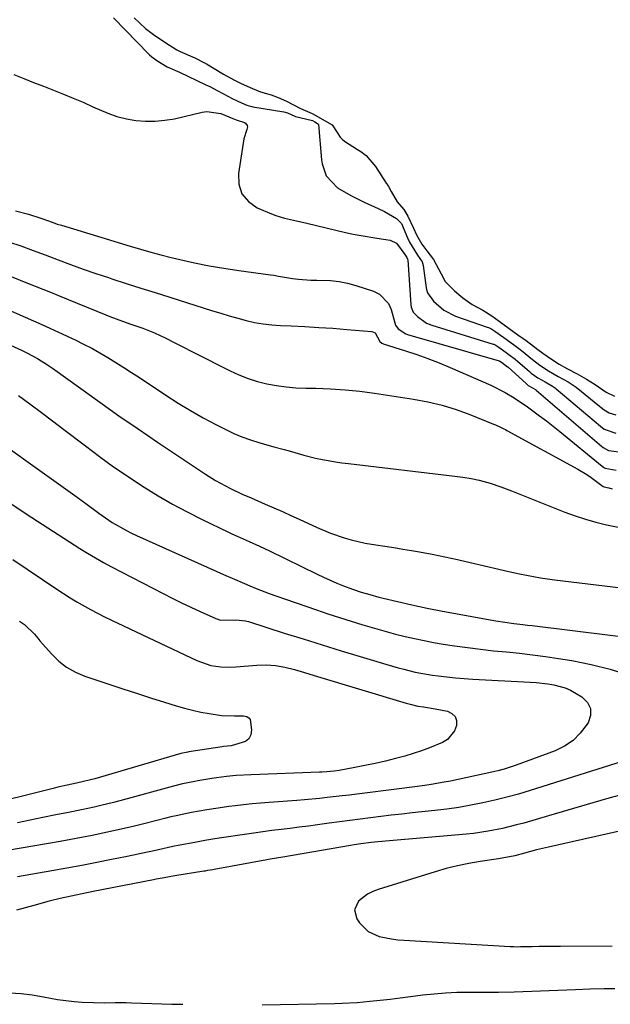
# Model space of a CAD drawing. Units: inches. Extents: x 1820357 to 1825590, y 436875 to 442219.
# Drawn here: x 1820616 to 1820796, y 437297 to 437596 of the extents above; entities that cross this region are included whole.
import ezdxf

# ---------------------------------------------------------------- set-up
doc = ezdxf.new("R2010")
doc.units = ezdxf.units.IN
doc.header["$MEASUREMENT"] = 0
doc.layers.add('7', color=7, linetype='Continuous')
doc.layers.add('8', color=7, linetype='Continuous')

msp = doc.modelspace()

# ---------------------------------------------------------------- linework, layer by layer
at = {"layer": '7', "color": 18}
for points in [[(1820644.86, 437596.41, 1926), (1820655.63, 437585.38, 1926), (1820655.83, 437585.18, 1926), (1820656.54, 437584.53, 1926), (1820658.03, 437583.46, 1926), (1820661.17, 437581.57, 1926), (1820663.54, 437580.53, 1926), (1820664.92, 437579.89, 1926), (1820672.94, 437576.11, 1926), (1820674.16, 437575.52, 1926), (1820676.58, 437574.27, 1926), (1820679.59, 437572.62, 1926), (1820680.73, 437571.99, 1926), (1820682.86, 437570.95, 1926), (1820685.4, 437569.86, 1926), (1820686.13, 437569.64, 1926), (1820686.85, 437569.48, 1926), (1820687.22, 437569.41, 1926), (1820696.64, 437567.9, 1926), (1820697.76, 437567.55, 1926), (1820699.96, 437566.5, 1926), (1820700.13, 437566.45, 1926), (1820704.93, 437565.3, 1926), (1820705.32, 437565.18, 1926), (1820706.07, 437564.78, 1926), (1820706.86, 437564.33, 1926), (1820707.06, 437564.11, 1926), (1820707.1, 437563.97, 1926), (1820708.05, 437553.3, 1926), (1820708.25, 437552.03, 1926), (1820709.5, 437548.43, 1926), (1820712.95, 437544.82, 1926), (1820717.01, 437542.47, 1926), (1820721.01, 437540.4, 1926), (1820725.29, 437538.46, 1926), (1820727.16, 437537.57, 1926), (1820730.89, 437535.48, 1926), (1820732.33, 437533.92, 1926), (1820734.21, 437529.56, 1926), (1820734.74, 437528.26, 1926), (1820737.24, 437524.36, 1926), (1820738.64, 437522.34, 1926), (1820738.98, 437521.21, 1926), (1820739.87, 437514.44, 1926), (1820739.96, 437513.91, 1926), (1820740.26, 437512.87, 1926), (1820742.04, 437510.31, 1926), (1820745.19, 437507.62, 1926), (1820748.81, 437505.76, 1926), (1820758.43, 437502.48, 1926), (1820758.78, 437502.35, 1926), (1820759.46, 437502.04, 1926), (1820760.73, 437501.25, 1926), (1820763.42, 437499.28, 1926), (1820766.39, 437497.14, 1926), (1820768.83, 437495.38, 1926), (1820772.18, 437492.64, 1926), (1820774.35, 437490.92, 1926), (1820776.97, 437489.16, 1926), (1820779.96, 437487.49, 1926), (1820782.96, 437485.86, 1926), (1820785.44, 437484.19, 1926), (1820792.52, 437478.44, 1926), (1820792.99, 437478.06, 1926), (1820793.95, 437477.35, 1926), (1820795.47, 437476.41, 1926), (1820797.52, 437475.87, 1926)], [(1820651.11, 437596.39, 1924), (1820654.63, 437593.19, 1924), (1820657.01, 437591.35, 1924), (1820659.21, 437589.87, 1924), (1820661.87, 437588.1, 1924), (1820664.12, 437586.71, 1924), (1820665.1, 437586.2, 1924), (1820669.58, 437584.31, 1924), (1820672.54, 437582.79, 1924), (1820672.82, 437582.62, 1924), (1820672.96, 437582.54, 1924), (1820673.1, 437582.46, 1924), (1820678.28, 437579.32, 1924), (1820681.38, 437577.59, 1924), (1820683.68, 437576.49, 1924), (1820687.13, 437574.92, 1924), (1820689.53, 437573.96, 1924), (1820692.76, 437572.98, 1924), (1820694.94, 437572.26, 1924), (1820697.47, 437571.06, 1924), (1820701.7, 437568.85, 1924), (1820705.26, 437567.31, 1924), (1820707, 437566.37, 1924), (1820709.7, 437564.86, 1924), (1820711.3, 437563.87, 1924), (1820712.8, 437561.6, 1924), (1820713.74, 437560.13, 1924), (1820714.36, 437559.53, 1924), (1820715.05, 437558.99, 1924), (1820718.99, 437556.43, 1924), (1820720, 437555.85, 1924), (1820721.67, 437554.61, 1924), (1820724.43, 437551.22, 1924), (1820727.75, 437546.22, 1924), (1820727.92, 437545.95, 1924), (1820728.42, 437545.15, 1924), (1820729.23, 437543.64, 1924), (1820731.04, 437540.57, 1924), (1820733.11, 437538.19, 1924), (1820734.33, 437536.19, 1924), (1820736.02, 437532.5, 1924), (1820736.93, 437530.5, 1924), (1820738.57, 437527.68, 1924), (1820740.05, 437525.63, 1924), (1820742.05, 437523.05, 1924), (1820744.39, 437518.65, 1924), (1820745.66, 437516.34, 1924), (1820748.43, 437513.51, 1924), (1820750.97, 437511.36, 1924), (1820753.82, 437509.34, 1924), (1820757.07, 437507.64, 1924), (1820759.85, 437505.88, 1924), (1820762.02, 437504.27, 1924), (1820765.12, 437502.03, 1924), (1820767.7, 437500.17, 1924), (1820770.21, 437498.36, 1924), (1820773.8, 437495.69, 1924), (1820775.3, 437494.58, 1924), (1820777.95, 437492.69, 1924), (1820780.28, 437491.22, 1924), (1820782.75, 437489.83, 1924), (1820785.69, 437488.24, 1924), (1820788.61, 437486.64, 1924), (1820791.21, 437485.01, 1924), (1820794.59, 437482.71, 1924), (1820797.05, 437481.46, 1924)], [(1820614.58, 437579.22, 1928), (1820617.58, 437577.99, 1928), (1820620.59, 437576.79, 1928), (1820623.6, 437575.61, 1928), (1820626.62, 437574.45, 1928), (1820629.64, 437573.27, 1928), (1820632.63, 437572.04, 1928), (1820635.6, 437570.75, 1928), (1820638.55, 437569.41, 1928), (1820643.12, 437567.43, 1928), (1820645.91, 437566.47, 1928), (1820648.77, 437565.77, 1928), (1820651.68, 437565.24, 1928), (1820654.62, 437565.01, 1928), (1820657.56, 437564.98, 1928), (1820660.48, 437565.28, 1928), (1820663.39, 437565.78, 1928), (1820671.83, 437567.73, 1928), (1820673.26, 437567.93, 1928), (1820677.47, 437567.35, 1928), (1820681.12, 437565.84, 1928), (1820682.14, 437565.42, 1928), (1820684.65, 437564.65, 1928), (1820684.97, 437564.37, 1928), (1820685.44, 437563.66, 1928), (1820685.54, 437563.27, 1928), (1820685.39, 437562.47, 1928), (1820684.47, 437559.68, 1928), (1820682.81, 437549.17, 1928), (1820682.99, 437545.88, 1928), (1820683.88, 437542.98, 1928), (1820685.85, 437540.67, 1928), (1820688.52, 437538.74, 1928), (1820692.84, 437536.86, 1928), (1820694.14, 437536.34, 1928), (1820696.79, 437535.52, 1928), (1820699.52, 437534.93, 1928), (1820703.61, 437534.03, 1928), (1820715.32, 437531.25, 1928), (1820717.69, 437530.72, 1928), (1820720.07, 437530.25, 1928), (1820724.86, 437529.49, 1928), (1820728.93, 437528.91, 1928), (1820730.85, 437527.96, 1928), (1820733.35, 437524.49, 1928), (1820734.01, 437523.61, 1928), (1820734.23, 437523.15, 1928), (1820734.27, 437522.95, 1928), (1820735.19, 437509.26, 1928), (1820735.3, 437508.48, 1928), (1820735.89, 437507.03, 1928), (1820737.18, 437505.73, 1928), (1820739.94, 437503.66, 1928), (1820741.55, 437503.02, 1928), (1820760.24, 437497.32, 1928), (1820760.46, 437497.25, 1928), (1820761.07, 437496.97, 1928), (1820763.05, 437495.58, 1928), (1820766.93, 437492.76, 1928), (1820767.65, 437492.17, 1928), (1820771.21, 437488.99, 1928), (1820771.77, 437488.51, 1928), (1820773.73, 437487.08, 1928), (1820775.98, 437485.8, 1928), (1820778.28, 437484.52, 1928), (1820779.13, 437483.92, 1928), (1820779.33, 437483.76, 1928), (1820792.81, 437472.39, 1928), (1820793.92, 437471.52, 1928), (1820797.52, 437470.26, 1928)], [(1820612.95, 437528.41, 1932), (1820616.68, 437527.11, 1932), (1820620.41, 437525.78, 1932), (1820624.11, 437524.4, 1932), (1820628.01, 437522.92, 1932), (1820631.81, 437521.49, 1932), (1820635.62, 437520.1, 1932), (1820639.46, 437518.77, 1932), (1820643.31, 437517.49, 1932), (1820644.37, 437517.15, 1932), (1820648.76, 437515.74, 1932), (1820653.16, 437514.34, 1932), (1820657.55, 437512.94, 1932), (1820661.95, 437511.55, 1932), (1820674.97, 437507.44, 1932), (1820677.5, 437506.66, 1932), (1820680.04, 437505.9, 1932), (1820682.6, 437505.19, 1932), (1820685.16, 437504.5, 1932), (1820687.74, 437503.92, 1932), (1820690.33, 437503.45, 1932), (1820692.96, 437503.15, 1932), (1820695.59, 437502.96, 1932), (1820698.79, 437502.83, 1932), (1820703.03, 437502.64, 1932), (1820707.27, 437502.4, 1932), (1820711.51, 437502.11, 1932), (1820715.75, 437501.78, 1932), (1820723.3, 437501.13, 1932), (1820724.39, 437500.71, 1932), (1820725.77, 437498.1, 1932), (1820726.35, 437497.62, 1932), (1820726.66, 437497.46, 1932), (1820726.75, 437497.43, 1932), (1820726.83, 437497.4, 1932), (1820733.57, 437495.29, 1932), (1820737.01, 437494.15, 1932), (1820740.41, 437492.93, 1932), (1820743.78, 437491.61, 1932), (1820747.12, 437490.21, 1932), (1820759.49, 437484.8, 1932), (1820763.84, 437482.63, 1932), (1820766.63, 437480.97, 1932), (1820770.67, 437478.24, 1932), (1820774.33, 437475.56, 1932), (1820776.4, 437473.99, 1932), (1820778.44, 437472.39, 1932), (1820780.46, 437470.76, 1932), (1820793.36, 437460.21, 1932), (1820793.68, 437459.96, 1932), (1820794.05, 437459.69, 1932), (1820794.2, 437459.59, 1932), (1820797.53, 437459.06, 1932)], [(1820613.3, 437518, 1934), (1820619.25, 437515.66, 1934), (1820625.19, 437513.28, 1934), (1820631.12, 437510.88, 1934), (1820642.52, 437506.21, 1934), (1820643.78, 437505.71, 1934), (1820647.59, 437504.3, 1934), (1820650.15, 437503.41, 1934), (1820653.75, 437502.15, 1934), (1820657.3, 437500.76, 1934), (1820660.74, 437499.13, 1934), (1820663.32, 437497.81, 1934), (1820665.31, 437496.79, 1934), (1820669.29, 437494.76, 1934), (1820680.27, 437489.2, 1934), (1820682.98, 437487.96, 1934), (1820685.74, 437486.86, 1934), (1820688.57, 437485.98, 1934), (1820691.45, 437485.25, 1934), (1820694.38, 437484.71, 1934), (1820697.33, 437484.29, 1934), (1820700.29, 437484.05, 1934), (1820703.27, 437483.92, 1934), (1820706.29, 437483.89, 1934), (1820710.79, 437483.74, 1934), (1820715.27, 437483.46, 1934), (1820719.73, 437483, 1934), (1820724.19, 437482.4, 1934), (1820736, 437480.56, 1934), (1820740.37, 437479.73, 1934), (1820744.68, 437478.71, 1934), (1820748.92, 437477.4, 1934), (1820753.11, 437475.91, 1934), (1820760.35, 437473.03, 1934), (1820760.88, 437472.82, 1934), (1820762.41, 437472.11, 1934), (1820763.42, 437471.6, 1934), (1820763.91, 437471.33, 1934), (1820764.41, 437471.07, 1934), (1820785.97, 437459.3, 1934), (1820788.66, 437457.7, 1934), (1820789.96, 437456.82, 1934), (1820793.65, 437454.1, 1934), (1820793.92, 437453.91, 1934), (1820795.3, 437453.68, 1934), (1820796.38, 437453.3, 1934)], [(1820612.97, 437507.72, 1936), (1820618.07, 437505.52, 1936), (1820623.14, 437503.24, 1936), (1820628.19, 437500.92, 1936), (1820633.18, 437498.58, 1936), (1820635.73, 437497.33, 1936), (1820638.24, 437496.04, 1936), (1820640.72, 437494.66, 1936), (1820643.16, 437493.23, 1936), (1820645.58, 437491.75, 1936), (1820647.98, 437490.24, 1936), (1820650.36, 437488.71, 1936), (1820652.73, 437487.15, 1936), (1820660.81, 437481.76, 1936), (1820664.51, 437479.39, 1936), (1820668.26, 437477.1, 1936), (1820672.09, 437474.94, 1936), (1820675.97, 437472.87, 1936), (1820678.95, 437471.34, 1936), (1820681.4, 437470.17, 1936), (1820683.9, 437469.11, 1936), (1820686.46, 437468.19, 1936), (1820689.06, 437467.38, 1936), (1820693.53, 437466.13, 1936), (1820696.68, 437465.32, 1936), (1820698.25, 437464.89, 1936), (1820702.68, 437463.58, 1936), (1820706.19, 437462.71, 1936), (1820708.32, 437462.26, 1936), (1820712.26, 437461.57, 1936), (1820714.23, 437461.28, 1936), (1820716.21, 437461.02, 1936), (1820748.54, 437457.17, 1936), (1820751.04, 437456.86, 1936), (1820753.54, 437456.5, 1936), (1820756, 437456.02, 1936), (1820759.31, 437455.07, 1936), (1820762.56, 437453.96, 1936), (1820765.78, 437452.74, 1936), (1820781.99, 437446.28, 1936), (1820785.11, 437445.13, 1936), (1820788.25, 437444.09, 1936), (1820791.45, 437443.21, 1936), (1820794.68, 437442.45, 1936), (1820798.71, 437441.58, 1936)], [(1820613.61, 437496.99, 1938), (1820616.94, 437495.51, 1938), (1820618.57, 437494.7, 1938), (1820621.78, 437492.96, 1938), (1820624.86, 437491.03, 1938), (1820626.35, 437489.99, 1938), (1820634.91, 437483.79, 1938), (1820640.69, 437479.66, 1938), (1820646.5, 437475.56, 1938), (1820652.35, 437471.54, 1938), (1820658.24, 437467.56, 1938), (1820672.81, 437457.82, 1938), (1820675.84, 437455.91, 1938), (1820677.39, 437455.03, 1938), (1820680.38, 437453.44, 1938), (1820683.96, 437451.76, 1938), (1820686.69, 437450.6, 1938), (1820690.98, 437448.73, 1938), (1820693.57, 437447.59, 1938), (1820696.16, 437446.44, 1938), (1820698.74, 437445.28, 1938), (1820701.31, 437444.11, 1938), (1820706.73, 437441.63, 1938), (1820710.79, 437439.92, 1938), (1820714.96, 437438.47, 1938), (1820717.07, 437437.86, 1938), (1820721.36, 437436.87, 1938), (1820724.59, 437436.33, 1938), (1820727.3, 437435.91, 1938), (1820730.01, 437435.49, 1938), (1820732.72, 437435.04, 1938), (1820735.42, 437434.59, 1938), (1820737.79, 437434.18, 1938), (1820741.67, 437433.47, 1938), (1820745.54, 437432.72, 1938), (1820749.4, 437431.9, 1938), (1820753.24, 437431.02, 1938), (1820761.94, 437428.96, 1938), (1820764.04, 437428.48, 1938), (1820768.24, 437427.54, 1938), (1820772.46, 437426.67, 1938), (1820774.58, 437426.29, 1938), (1820778.84, 437425.68, 1938), (1820811.73, 437421.71, 1938)], [(1820600.7, 437474.42, 1942), (1820633.11, 437451.31, 1942), (1820636.44, 437448.9, 1942), (1820640.38, 437445.99, 1942), (1820644.49, 437443.17, 1942), (1820648.82, 437440.67, 1942), (1820650.31, 437439.93, 1942), (1820651.82, 437439.22, 1942), (1820679.16, 437426.96, 1942), (1820680.25, 437426.49, 1942), (1820682.32, 437425.57, 1942), (1820686.24, 437423.88, 1942), (1820688.21, 437423.06, 1942), (1820692.19, 437421.52, 1942), (1820694.19, 437420.8, 1942), (1820706.51, 437416.56, 1942), (1820710.02, 437415.38, 1942), (1820713.53, 437414.22, 1942), (1820717.06, 437413.11, 1942), (1820720.6, 437412.03, 1942), (1820722.04, 437411.61, 1942), (1820724.87, 437410.78, 1942), (1820727.72, 437409.99, 1942), (1820730.57, 437409.24, 1942), (1820733.44, 437408.51, 1942), (1820736.31, 437407.85, 1942), (1820739.2, 437407.23, 1942), (1820742.1, 437406.7, 1942), (1820745.01, 437406.21, 1942), (1820748.51, 437405.67, 1942), (1820752.45, 437405.11, 1942), (1820756.39, 437404.6, 1942), (1820760.34, 437404.17, 1942), (1820764.3, 437403.79, 1942), (1820768.25, 437403.41, 1942), (1820772.2, 437402.97, 1942), (1820776.14, 437402.43, 1942), (1820780.07, 437401.82, 1942), (1820784.07, 437401.16, 1942), (1820789.94, 437399.99, 1942), (1820795.73, 437398.55, 1942), (1820801.42, 437396.72, 1942)], [(1820613.14, 437449.18, 1944), (1820620.01, 437444.68, 1944), (1820634.6, 437435.25, 1944), (1820636.97, 437433.77, 1944), (1820639.36, 437432.34, 1944), (1820641.79, 437430.98, 1944), (1820644.25, 437429.66, 1944), (1820659.91, 437421.56, 1944), (1820662.7, 437420.14, 1944), (1820665.51, 437418.76, 1944), (1820668.34, 437417.42, 1944), (1820671.18, 437416.11, 1944), (1820675.95, 437413.96, 1944), (1820677.39, 437413.49, 1944), (1820682.03, 437413.51, 1944), (1820684.92, 437413.26, 1944), (1820685.39, 437413.14, 1944), (1820685.86, 437413, 1944), (1820696.73, 437409.55, 1944), (1820702.48, 437407.74, 1944), (1820708.23, 437405.94, 1944), (1820714, 437404.18, 1944), (1820719.77, 437402.42, 1944), (1820727.9, 437399.98, 1944), (1820731.32, 437398.99, 1944), (1820733.04, 437398.53, 1944), (1820736.5, 437397.68, 1944), (1820738.25, 437397.32, 1944), (1820741.76, 437396.75, 1944), (1820743.48, 437396.52, 1944), (1820746.12, 437396.2, 1944), (1820748.75, 437395.93, 1944), (1820751.39, 437395.72, 1944), (1820754.04, 437395.55, 1944), (1820771.44, 437394.66, 1944), (1820773.25, 437394.53, 1944), (1820776.85, 437394.11, 1944), (1820778.65, 437393.83, 1944), (1820782.11, 437392.87, 1944), (1820783.74, 437392.15, 1944), (1820787.19, 437390.17, 1944), (1820788.82, 437388.46, 1944), (1820789.79, 437386.6, 1944), (1820789.75, 437384.5, 1944), (1820789.05, 437382.24, 1944), (1820786.69, 437379.1, 1944), (1820784.47, 437376.91, 1944), (1820781.87, 437375.19, 1944), (1820779, 437373.8, 1944), (1820767.18, 437369.43, 1944), (1820763.51, 437368.22, 1944), (1820761.64, 437367.72, 1944), (1820759.76, 437367.27, 1944), (1820747.25, 437364.59, 1944), (1820745.32, 437364.2, 1944), (1820741.42, 437363.53, 1944), (1820739.47, 437363.25, 1944), (1820735.55, 437362.75, 1944), (1820731.63, 437362.25, 1944), (1820718.84, 437360.62, 1944), (1820716.57, 437360.34, 1944), (1820714.29, 437360.06, 1944), (1820709.73, 437359.55, 1944), (1820707.45, 437359.31, 1944), (1820702.89, 437358.9, 1944), (1820700.6, 437358.72, 1944), (1820692.16, 437358.1, 1944), (1820689.57, 437357.89, 1944), (1820686.98, 437357.65, 1944), (1820684.39, 437357.37, 1944), (1820681.81, 437357.06, 1944), (1820679.94, 437356.82, 1944), (1820676.66, 437356.38, 1944), (1820673.25, 437355.85, 1944), (1820668.55, 437355.02, 1944), (1820663.87, 437354.05, 1944), (1820662.33, 437353.69, 1944), (1820660.78, 437353.31, 1944), (1820654.49, 437351.71, 1944), (1820651.28, 437350.92, 1944), (1820648.08, 437350.16, 1944), (1820644.86, 437349.44, 1944), (1820641.64, 437348.74, 1944), (1820638.41, 437348.07, 1944), (1820635.17, 437347.43, 1944), (1820631.93, 437346.83, 1944), (1820628.68, 437346.24, 1944), (1820612.7, 437343.45, 1944)], [(1820614.28, 437431.86, 1946), (1820627.66, 437422.87, 1946), (1820631.67, 437420.28, 1946), (1820633.71, 437419.04, 1946), (1820637.86, 437416.67, 1946), (1820642.09, 437414.47, 1946), (1820644.24, 437413.42, 1946), (1820670.14, 437401.18, 1946), (1820674.43, 437399.72, 1946), (1820677.44, 437399.26, 1946), (1820680.47, 437399.17, 1946), (1820681.99, 437399.25, 1946), (1820688.41, 437399.81, 1946), (1820691.25, 437399.9, 1946), (1820694.09, 437399.68, 1946), (1820696.9, 437399.19, 1946), (1820699.89, 437398.42, 1946), (1820702.86, 437397.54, 1946), (1820705.83, 437396.65, 1946), (1820733.79, 437388.28, 1946), (1820734.95, 437387.95, 1946), (1820737.29, 437387.38, 1946), (1820739.07, 437387.12, 1946), (1820742.62, 437386.54, 1946), (1820746.31, 437385.8, 1946), (1820747.65, 437385.12, 1946), (1820748.63, 437384.21, 1946), (1820749.06, 437382.94, 1946), (1820749.11, 437381.43, 1946), (1820748.47, 437379.8, 1946), (1820746.33, 437377.24, 1946), (1820744.84, 437376.31, 1946), (1820740.91, 437374.68, 1946), (1820738.42, 437373.75, 1946), (1820735.89, 437372.93, 1946), (1820733.34, 437372.19, 1946), (1820730.53, 437371.44, 1946), (1820727.45, 437370.66, 1946), (1820724.37, 437369.93, 1946), (1820721.27, 437369.28, 1946), (1820718.15, 437368.68, 1946), (1820713.39, 437367.82, 1946), (1820711.9, 437367.59, 1946), (1820709.66, 437367.37, 1946), (1820708.16, 437367.29, 1946), (1820707.41, 437367.25, 1946), (1820686.64, 437366.51, 1946), (1820682.15, 437366.23, 1946), (1820679.16, 437365.92, 1946), (1820676.18, 437365.53, 1946), (1820674.69, 437365.31, 1946), (1820670.5, 437364.65, 1946), (1820669.56, 437364.49, 1946), (1820665.83, 437363.75, 1946), (1820663.06, 437363.06, 1946), (1820646.79, 437358.59, 1946), (1820644.86, 437358.08, 1946), (1820640.97, 437357.12, 1946), (1820639.02, 437356.67, 1946), (1820635.11, 437355.84, 1946), (1820631.18, 437355.05, 1946), (1820627.32, 437354.31, 1946), (1820623.43, 437353.54, 1946), (1820619.54, 437352.74, 1946), (1820615.66, 437351.9, 1946)], [(1820616.27, 437413.16, 1948), (1820617.8, 437412.11, 1948), (1820620.91, 437409.25, 1948), (1820621.84, 437408.01, 1948), (1820622.49, 437407.22, 1948), (1820625.99, 437403.21, 1948), (1820628.22, 437401.03, 1948), (1820630.63, 437399.13, 1948), (1820633.32, 437397.64, 1948), (1820636.19, 437396.42, 1948), (1820643.45, 437394.02, 1948), (1820647.67, 437392.63, 1948), (1820651.89, 437391.26, 1948), (1820656.12, 437389.9, 1948), (1820660.36, 437388.56, 1948), (1820663.92, 437387.44, 1948), (1820666.39, 437386.72, 1948), (1820668.87, 437386.07, 1948), (1820671.39, 437385.54, 1948), (1820673.92, 437385.07, 1948), (1820677.68, 437384.51, 1948), (1820681.67, 437384.38, 1948), (1820684.33, 437384.41, 1948), (1820685.36, 437384.18, 1948), (1820686.13, 437383.65, 1948), (1820686.35, 437383.25, 1948), (1820686.76, 437380.1, 1948), (1820686.55, 437378.64, 1948), (1820686.02, 437377.42, 1948), (1820685.01, 437376.56, 1948), (1820680.64, 437375.33, 1948), (1820679.45, 437375.17, 1948), (1820678.27, 437375.04, 1948), (1820677.87, 437374.98, 1948), (1820667.74, 437373.45, 1948), (1820667.44, 437373.4, 1948), (1820665.35, 437372.92, 1948), (1820639.21, 437365.29, 1948), (1820637.83, 437364.91, 1948), (1820635.74, 437364.41, 1948), (1820633.64, 437363.95, 1948), (1820629.34, 437363.02, 1948), (1820627.92, 437362.69, 1948), (1820626.5, 437362.34, 1948), (1820604.1, 437356.73, 1948)], [(1820799.37, 437370.51, 1942), (1820771.44, 437361.7, 1942), (1820767.89, 437360.64, 1942), (1820764.32, 437359.64, 1942), (1820760.73, 437358.76, 1942), (1820757.11, 437357.94, 1942), (1820753.47, 437357.23, 1942), (1820749.82, 437356.6, 1942), (1820746.16, 437356.08, 1942), (1820742.48, 437355.64, 1942), (1820735.59, 437354.91, 1942), (1820732.43, 437354.57, 1942), (1820729.27, 437354.21, 1942), (1820726.11, 437353.83, 1942), (1820722.95, 437353.44, 1942), (1820719.8, 437353.03, 1942), (1820716.65, 437352.62, 1942), (1820713.49, 437352.19, 1942), (1820710.34, 437351.76, 1942), (1820706.83, 437351.28, 1942), (1820704.07, 437350.9, 1942), (1820701.3, 437350.54, 1942), (1820698.53, 437350.2, 1942), (1820695.77, 437349.87, 1942), (1820693, 437349.53, 1942), (1820690.23, 437349.18, 1942), (1820687.47, 437348.79, 1942), (1820684.71, 437348.38, 1942), (1820677.67, 437347.31, 1942), (1820675.64, 437346.99, 1942), (1820672.6, 437346.49, 1942), (1820670.58, 437346.13, 1942), (1820669.57, 437345.95, 1942), (1820665.03, 437345.1, 1942), (1820662.85, 437344.67, 1942), (1820658.51, 437343.73, 1942), (1820658.08, 437343.63, 1942), (1820653.31, 437342.58, 1942), (1820650.93, 437342.08, 1942), (1820648.54, 437341.59, 1942), (1820644.29, 437340.73, 1942), (1820639.77, 437339.84, 1942), (1820635.24, 437338.97, 1942), (1820630.71, 437338.13, 1942), (1820626.17, 437337.32, 1942), (1820615.65, 437335.48, 1942)], [(1820823.28, 437354.97, 1938), (1820777.04, 437344.53, 1938), (1820773.36, 437343.66, 1938), (1820769.71, 437342.71, 1938), (1820766.75, 437341.92, 1938), (1820761.86, 437340.97, 1938), (1820756.3, 437340.15, 1938), (1820752.83, 437339.56, 1938), (1820749.39, 437338.86, 1938), (1820745.98, 437338, 1938), (1820742.6, 437337.04, 1938), (1820725.28, 437331.68, 1938), (1820723.64, 437331.04, 1938), (1820722.08, 437330.26, 1938), (1820719.3, 437328.13, 1938), (1820718.04, 437325.51, 1938), (1820718.78, 437322.7, 1938), (1820719.61, 437321.51, 1938), (1820722.21, 437318.92, 1938), (1820725.55, 437317.4, 1938), (1820729.3, 437316.62, 1938), (1820731.2, 437316.38, 1938), (1820733.12, 437316.21, 1938), (1820765.37, 437314.34, 1938), (1820766.53, 437314.29, 1938), (1820767.7, 437314.27, 1938), (1820768.48, 437314.28, 1938), (1820772.01, 437314.35, 1938), (1820774.16, 437314.39, 1938), (1820776.32, 437314.42, 1938), (1820780.62, 437314.45, 1938), (1820796.33, 437314.49, 1938)]]:
    msp.add_polyline3d(points, dxfattribs=at)
at = {"layer": '8', "color": 18}
for points in [[(1820615.13, 437537.79, 1930), (1820619.02, 437536.78, 1930), (1820622.82, 437535.52, 1930), (1820626.54, 437534.2, 1930), (1820627.79, 437533.79, 1930), (1820629.05, 437533.4, 1930), (1820649.93, 437527.04, 1930), (1820653.04, 437526.13, 1930), (1820656.16, 437525.25, 1930), (1820659.29, 437524.43, 1930), (1820662.43, 437523.64, 1930), (1820665, 437523.02, 1930), (1820669.44, 437522.02, 1930), (1820673.9, 437521.11, 1930), (1820678.39, 437520.34, 1930), (1820682.9, 437519.66, 1930), (1820692.6, 437518.34, 1930), (1820693.58, 437518.2, 1930), (1820695.04, 437517.94, 1930), (1820699.21, 437517.26, 1930), (1820701.06, 437517.01, 1930), (1820704.77, 437516.73, 1930), (1820706.63, 437516.7, 1930), (1820710.8, 437516.61, 1930), (1820713.4, 437516.34, 1930), (1820715.95, 437515.82, 1930), (1820718.49, 437515.14, 1930), (1820723.81, 437513.42, 1930), (1820725.66, 437512.49, 1930), (1820728.36, 437509.66, 1930), (1820729.22, 437507.77, 1930), (1820730.34, 437503.73, 1930), (1820730.57, 437503.04, 1930), (1820731.39, 437501.99, 1930), (1820733.71, 437500.39, 1930), (1820733.96, 437500.3, 1930), (1820734.21, 437500.22, 1930), (1820762.05, 437492.22, 1930), (1820762.27, 437492.13, 1930), (1820762.72, 437491.84, 1930), (1820764.61, 437490.45, 1930), (1820764.67, 437490.4, 1930), (1820764.73, 437490.34, 1930), (1820770.22, 437485.3, 1930), (1820770.42, 437485.12, 1930), (1820770.86, 437484.78, 1930), (1820771.91, 437484.15, 1930), (1820773.03, 437483.51, 1930), (1820773.26, 437483.33, 1930), (1820793.09, 437466.31, 1930), (1820793.61, 437465.89, 1930), (1820795.28, 437464.96, 1930), (1820800.03, 437464.4, 1930)], [(1820616, 437481.68, 1940), (1820619.48, 437479.14, 1940), (1820622.94, 437476.58, 1940), (1820626.38, 437473.99, 1940), (1820629.8, 437471.38, 1940), (1820636.32, 437466.36, 1940), (1820640.58, 437463.18, 1940), (1820644.88, 437460.07, 1940), (1820649.27, 437457.07, 1940), (1820653.72, 437454.16, 1940), (1820654.19, 437453.86, 1940), (1820658.48, 437451.22, 1940), (1820662.83, 437448.69, 1940), (1820667.26, 437446.32, 1940), (1820671.76, 437444.04, 1940), (1820679.76, 437440.17, 1940), (1820680.84, 437439.67, 1940), (1820682.47, 437438.97, 1940), (1820686.11, 437437.35, 1940), (1820689.19, 437435.94, 1940), (1820692.25, 437434.48, 1940), (1820706.72, 437427.41, 1940), (1820708.69, 437426.48, 1940), (1820712.68, 437424.74, 1940), (1820714.71, 437423.93, 1940), (1820717.48, 437422.88, 1940), (1820720.11, 437421.99, 1940), (1820722.78, 437421.2, 1940), (1820725.47, 437420.49, 1940), (1820726.81, 437420.16, 1940), (1820735.49, 437418.09, 1940), (1820740.13, 437417.06, 1940), (1820744.8, 437416.15, 1940), (1820760.97, 437413.27, 1940), (1820763.72, 437412.82, 1940), (1820766.49, 437412.45, 1940), (1820769.26, 437412.12, 1940), (1820770.65, 437411.96, 1940), (1820772.03, 437411.79, 1940), (1820808.78, 437407.31, 1940)], [(1820800.59, 437360.83, 1940), (1820794.69, 437359.14, 1940), (1820788.79, 437357.44, 1940), (1820782.9, 437355.73, 1940), (1820777, 437354.02, 1940), (1820769.48, 437351.83, 1940), (1820767.34, 437351.24, 1940), (1820763.03, 437350.19, 1940), (1820758.68, 437349.33, 1940), (1820754.28, 437348.7, 1940), (1820752.08, 437348.47, 1940), (1820725.18, 437346.08, 1940), (1820723.1, 437345.88, 1940), (1820719.99, 437345.48, 1940), (1820717.93, 437345.17, 1940), (1820716.9, 437345, 1940), (1820699.23, 437341.97, 1940), (1820696.31, 437341.48, 1940), (1820692.42, 437340.81, 1940), (1820691.44, 437340.64, 1940), (1820675.4, 437337.71, 1940), (1820675.02, 437337.64, 1940), (1820673.47, 437337.37, 1940), (1820672.69, 437337.24, 1940), (1820672.3, 437337.18, 1940), (1820663.46, 437335.77, 1940), (1820660.24, 437335.21, 1940), (1820657.83, 437334.74, 1940), (1820657.03, 437334.58, 1940), (1820638.69, 437331, 1940), (1820635.33, 437330.34, 1940), (1820631.96, 437329.66, 1940), (1820628.61, 437328.93, 1940), (1820625.28, 437328.09, 1940), (1820620.64, 437326.83, 1940), (1820617.99, 437326.1, 1940), (1820615.35, 437325.34, 1940)], [(1820690.03, 437296.58, 1940), (1820711.96, 437297.01, 1940), (1820714.29, 437297.08, 1940), (1820718.94, 437297.36, 1940), (1820722.78, 437297.71, 1940), (1820725.86, 437298.03, 1940), (1820728.93, 437298.37, 1940), (1820732, 437298.74, 1940), (1820735.07, 437299.12, 1940), (1820738.84, 437299.61, 1940), (1820742.27, 437299.98, 1940), (1820745.71, 437300.27, 1940), (1820749.16, 437300.43, 1940), (1820752.62, 437300.49, 1940), (1820757.19, 437300.5, 1940), (1820758.36, 437300.5, 1940), (1820761.88, 437300.48, 1940), (1820766.57, 437300.55, 1940), (1820785.24, 437301.28, 1940), (1820789.58, 437301.43, 1940), (1820793.92, 437301.54, 1940), (1820797.15, 437301.6, 1940)], [(1820613.37, 437300.24, 1940), (1820616.79, 437300.02, 1940), (1820620.19, 437299.6, 1940), (1820623.58, 437299.04, 1940), (1820627.86, 437298.26, 1940), (1820630.36, 437297.89, 1940), (1820632.87, 437297.64, 1940), (1820635.39, 437297.45, 1940), (1820638.78, 437297.3, 1940), (1820642.09, 437297.25, 1940), (1820645.41, 437297.29, 1940), (1820648.73, 437297.28, 1940), (1820650.38, 437297.24, 1940), (1820662.61, 437296.86, 1940), (1820665.93, 437296.77, 1940)]]:
    msp.add_polyline3d(points, dxfattribs=at)

doc.saveas('drawing.dxf')
